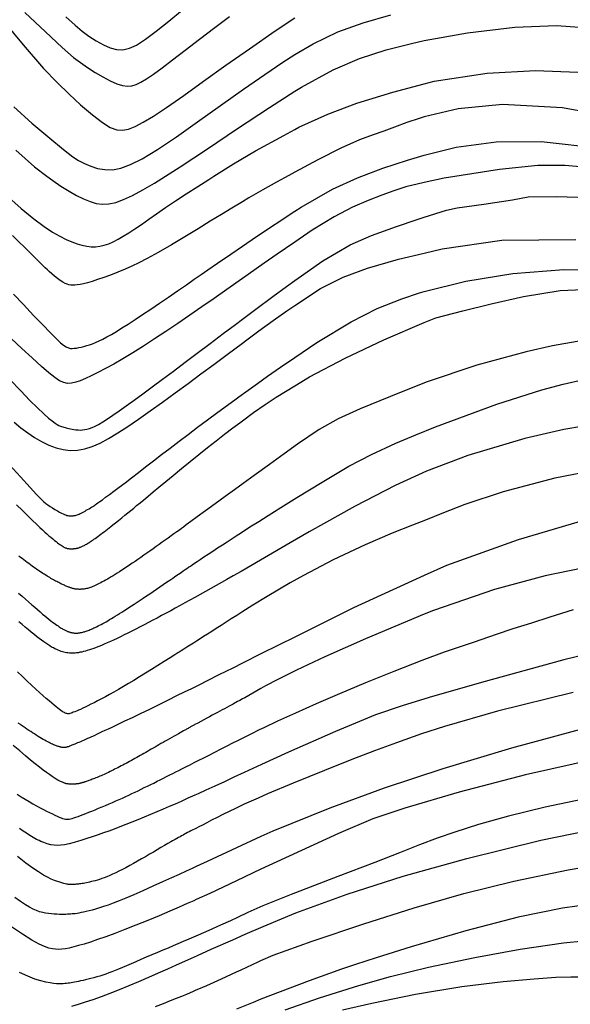
# Model space of a CAD drawing. Extents: x -22000 to -20000, y 93000 to 94500.
# Drawn here: x -20644 to -20603, y 93840 to 93914 of the extents above; entities that cross this region are included whole.
import ezdxf

# ---------------------------------------------------------------- set-up
doc = ezdxf.new("R2010")
doc.units = 0
doc.layers.add('7101000', color=4, linetype='Continuous')
doc.layers.add('7102000', color=2, linetype='Continuous')

msp = doc.modelspace()

# ---------------------------------------------------------------- linework, layer by layer
at = {"layer": '7101000', "flags": 128}
for points in [[(-20640.43, 93914.35), (-20639.74, 93913.7), (-20639.22, 93913.27), (-20638.7, 93912.88), (-20638.16, 93912.54), (-20637.62, 93912.24), (-20637.11, 93912.01), (-20636.62, 93911.88), (-20636.15, 93911.86), (-20635.66, 93911.97), (-20635.13, 93912.22), (-20634.46, 93912.66), (-20633.64, 93913.27), (-20632.7, 93914.02), (-20631.66, 93914.86)], [(-20613.49, 93909.31), (-20612.74, 93909.51), (-20608.77, 93910.11), (-20605.12, 93910.31), (-20601.95, 93910.18), (-20598.29, 93909.65), (-20593.69, 93908.72), (-20587.6, 93907.29), (-20581.57, 93906.05), (-20576.94, 93905.79), (-20570.61, 93907.57), (-20562.85, 93910.77), (-20557.6, 93912.29)], [(-20644.97, 93900.98), (-20643.8, 93899.93), (-20642.85, 93899.14), (-20642.07, 93898.56), (-20641.44, 93898.14), (-20640.9, 93897.83), (-20640.42, 93897.59), (-20639.99, 93897.41), (-20639.6, 93897.27), (-20639.23, 93897.16), (-20638.87, 93897.09), (-20638.54, 93897.05), (-20638.21, 93897.05), (-20637.88, 93897.09), (-20637.56, 93897.16), (-20637.22, 93897.27), (-20636.88, 93897.42), (-20636.51, 93897.61), (-20636.12, 93897.83), (-20635.71, 93898.09), (-20635.25, 93898.39), (-20634.76, 93898.73), (-20634.21, 93899.11), (-20633.62, 93899.53), (-20632.95, 93899.99), (-20632.2, 93900.49), (-20631.39, 93901.03), (-20630.52, 93901.59), (-20629.7, 93902.11), (-20629.31, 93902.36), (-20627.84, 93903.27), (-20626.17, 93904.25), (-20624.06, 93905.42), (-20623.23, 93905.86), (-20622.91, 93906.03), (-20620.74, 93907.01), (-20618.56, 93907.84), (-20615.86, 93908.67), (-20613.49, 93909.31)], [(-20631.25, 93886.77), (-20630.28, 93887.49), (-20629.31, 93888.2), (-20628.32, 93888.94), (-20627.16, 93889.8), (-20626.92, 93889.97), (-20625.92, 93890.71), (-20624.85, 93891.5), (-20623.82, 93892.23), (-20623.23, 93892.63), (-20621.3, 93893.91), (-20619.6, 93894.75), (-20617.75, 93895.44), (-20615.43, 93896.1), (-20613.49, 93896.57), (-20612.14, 93896.89), (-20607.67, 93897.55), (-20602.09, 93897.6)], [(-20644.33, 93883.85), (-20643.82, 93883.42), (-20643.31, 93883.05), (-20642.79, 93882.7), (-20642.26, 93882.39), (-20641.72, 93882.13), (-20641.18, 93881.92), (-20640.65, 93881.79), (-20640.11, 93881.73), (-20639.56, 93881.75), (-20639.02, 93881.84), (-20638.46, 93882.02), (-20637.87, 93882.28), (-20637.23, 93882.62), (-20636.54, 93883.04), (-20635.79, 93883.53), (-20634.97, 93884.08), (-20634.09, 93884.7), (-20633.17, 93885.36), (-20632.22, 93886.06), (-20631.25, 93886.77)], [(-20601.52, 93883.55), (-20603, 93883.29), (-20605.93, 93882.63), (-20610.21, 93881.34), (-20613.33, 93880.16), (-20615.68, 93879.09), (-20618.69, 93877.53), (-20622.14, 93875.6), (-20623.57, 93874.78), (-20625.51, 93873.65), (-20626.84, 93872.88), (-20627.26, 93872.63), (-20627.85, 93872.3), (-20628.34, 93872.02), (-20628.74, 93871.79), (-20629.14, 93871.56), (-20629.55, 93871.34), (-20629.95, 93871.11), (-20630.35, 93870.88), (-20630.74, 93870.67), (-20631.12, 93870.46), (-20631.49, 93870.25), (-20631.85, 93870.05), (-20632.21, 93869.86), (-20632.55, 93869.67), (-20632.9, 93869.48), (-20633.24, 93869.3), (-20633.57, 93869.12), (-20633.9, 93868.95), (-20634.23, 93868.78)], [(-20634.23, 93868.78), (-20634.55, 93868.61), (-20634.86, 93868.45), (-20635.17, 93868.29), (-20635.47, 93868.13), (-20635.77, 93867.99), (-20636.05, 93867.85), (-20636.33, 93867.71), (-20636.59, 93867.58), (-20636.85, 93867.46), (-20637.09, 93867.35), (-20637.33, 93867.25), (-20637.55, 93867.15), (-20637.76, 93867.06), (-20637.96, 93866.98), (-20638.16, 93866.9), (-20638.34, 93866.83), (-20638.51, 93866.77), (-20638.67, 93866.72), (-20638.83, 93866.67), (-20638.97, 93866.63), (-20639.11, 93866.59), (-20639.25, 93866.56), (-20639.38, 93866.54), (-20639.5, 93866.51), (-20639.58, 93866.5), (-20639.64, 93866.49), (-20639.73, 93866.48), (-20639.86, 93866.47), (-20640.02, 93866.47), (-20640.17, 93866.48), (-20640.3, 93866.49), (-20640.4, 93866.5), (-20640.48, 93866.52), (-20640.58, 93866.54), (-20640.68, 93866.57), (-20640.79, 93866.6), (-20640.9, 93866.64), (-20641.02, 93866.69), (-20641.13, 93866.74), (-20641.26, 93866.8), (-20641.38, 93866.87), (-20641.51, 93866.94), (-20641.64, 93867.02), (-20641.79, 93867.12), (-20641.94, 93867.22), (-20642.1, 93867.33), (-20642.27, 93867.46), (-20642.45, 93867.59), (-20642.64, 93867.74), (-20642.84, 93867.9), (-20643.05, 93868.06), (-20643.26, 93868.24), (-20643.49, 93868.43), (-20643.73, 93868.63), (-20643.97, 93868.84)], [(-20596.11, 93867.66), (-20602.99, 93865.97), (-20609.18, 93864.28), (-20613.12, 93863.14), (-20615.15, 93862.52), (-20617.17, 93861.83), (-20620.17, 93860.59), (-20623.71, 93859.02), (-20625.73, 93858.09), (-20627.03, 93857.49), (-20627.8, 93857.14), (-20628.51, 93856.81), (-20629.23, 93856.48), (-20629.92, 93856.16), (-20630.48, 93855.9), (-20630.73, 93855.79), (-20631.27, 93855.56), (-20631.76, 93855.33), (-20632.21, 93855.13), (-20632.66, 93854.94), (-20633.12, 93854.74), (-20633.6, 93854.53), (-20634.07, 93854.33), (-20634.55, 93854.14), (-20635.02, 93853.94), (-20635.48, 93853.76), (-20635.94, 93853.58), (-20636.38, 93853.41), (-20636.81, 93853.25), (-20637.22, 93853.1), (-20637.61, 93852.96), (-20638.02, 93852.81), (-20638.45, 93852.67), (-20638.86, 93852.54), (-20639.16, 93852.43), (-20639.32, 93852.38), (-20639.49, 93852.33), (-20639.82, 93852.23), (-20640.19, 93852.14), (-20640.53, 93852.07), (-20640.82, 93852.03), (-20641.09, 93852.01), (-20641.33, 93852.03), (-20641.58, 93852.07), (-20641.84, 93852.14), (-20642.1, 93852.23), (-20642.32, 93852.31), (-20642.45, 93852.38), (-20642.64, 93852.47), (-20642.9, 93852.62), (-20643.16, 93852.77), (-20643.41, 93852.93), (-20643.66, 93853.1), (-20643.93, 93853.29)], [(-20639.98, 93839.92), (-20639.48, 93840.07), (-20638.96, 93840.24), (-20638.39, 93840.43), (-20637.77, 93840.66), (-20637.11, 93840.91), (-20636.41, 93841.18), (-20635.69, 93841.48), (-20634.94, 93841.79), (-20634.2, 93842.1), (-20633.47, 93842.42), (-20632.77, 93842.73), (-20632.11, 93843.03), (-20631.49, 93843.3), (-20630.98, 93843.53), (-20630.53, 93843.74), (-20629.51, 93844.2), (-20627.88, 93844.92), (-20626.96, 93845.33), (-20625.61, 93845.92), (-20623.14, 93846.95), (-20619.3, 93848.35), (-20615.08, 93849.71), (-20610.3, 93851.04), (-20604.73, 93852.4), (-20598.96, 93853.59)]]:
    msp.add_lwpolyline(points, dxfattribs=at)
at = {"layer": '7102000', "flags": 128}
for points in [[(-20646.45, 93915.62), (-20643.65, 93912.23), (-20642.12, 93910.46), (-20641.1, 93909.39), (-20640.2, 93908.51), (-20639.33, 93907.72), (-20638.44, 93906.96), (-20637.69, 93906.38), (-20637.1, 93906.01), (-20636.61, 93905.84), (-20636.18, 93905.81), (-20635.74, 93905.89), (-20635.23, 93906.09), (-20634.62, 93906.41), (-20633.86, 93906.87), (-20632.87, 93907.53), (-20631.58, 93908.43), (-20630.08, 93909.5), (-20628.4, 93910.7), (-20626.64, 93911.94), (-20624.7, 93913.28), (-20623.23, 93914.27)], [(-20643.53, 93914.67), (-20641.96, 93913.2), (-20640.71, 93912.04), (-20639.86, 93911.29)], [(-20618.08, 93913.9), (-20616.01, 93914.48)], [(-20644.36, 93907.56), (-20642.99, 93906.35), (-20641.65, 93905.21), (-20640.62, 93904.36), (-20639.91, 93903.82), (-20639.48, 93903.54), (-20639.04, 93903.31), (-20638.56, 93903.11), (-20638.05, 93902.94), (-20637.51, 93902.85), (-20636.94, 93902.84), (-20636.31, 93902.96), (-20635.57, 93903.22), (-20634.7, 93903.66), (-20633.55, 93904.36), (-20632.13, 93905.32), (-20630.53, 93906.44), (-20628.81, 93907.66), (-20627.09, 93908.89), (-20625.48, 93910.01), (-20624.12, 93910.93), (-20623.23, 93911.5), (-20621.84, 93912.32), (-20619.99, 93913.2), (-20618.08, 93913.9)], [(-20644.2, 93904.31), (-20642.79, 93903.06), (-20641.88, 93902.36), (-20641.42, 93902.03), (-20640.81, 93901.61), (-20640.2, 93901.23), (-20639.64, 93900.91), (-20639.11, 93900.65), (-20638.62, 93900.45), (-20638.15, 93900.31), (-20637.68, 93900.25), (-20637.21, 93900.27), (-20636.69, 93900.38), (-20636.11, 93900.59), (-20635.43, 93900.9), (-20634.65, 93901.33), (-20633.78, 93901.84), (-20632.94, 93902.36), (-20631.84, 93903.06), (-20629.8, 93904.42), (-20627.61, 93905.89), (-20625.12, 93907.53), (-20623.23, 93908.74), (-20622.71, 93909.06), (-20620.35, 93910.36), (-20618.37, 93911.2), (-20616.36, 93911.85), (-20614.46, 93912.33), (-20613.49, 93912.56), (-20610.23, 93913.14), (-20606.67, 93913.56), (-20603.54, 93913.69), (-20600.1, 93913.44)], [(-20639.86, 93911.29), (-20639.34, 93910.9), (-20638.81, 93910.53), (-20638.23, 93910.16), (-20637.65, 93909.82), (-20637.1, 93909.53), (-20636.61, 93909.31), (-20636.18, 93909.17), (-20635.81, 93909.12), (-20635.48, 93909.14), (-20635.15, 93909.24), (-20634.79, 93909.42), (-20634.37, 93909.68), (-20633.85, 93910.03), (-20633.21, 93910.51), (-20632.42, 93911.11), (-20631.47, 93911.83), (-20630.39, 93912.66), (-20629.25, 93913.53), (-20628.14, 93914.37)], [(-20595.57, 93906.11), (-20603.09, 93907.5), (-20607.6, 93907.74), (-20610.93, 93907.41), (-20613.49, 93906.81), (-20613.88, 93906.69), (-20614.8, 93906.38), (-20615.72, 93906.05), (-20616.52, 93905.75)], [(-20616.52, 93905.75), (-20617.34, 93905.47), (-20618.36, 93905.08), (-20619.76, 93904.45), (-20621.49, 93903.58), (-20623.23, 93902.66), (-20623.68, 93902.41), (-20624.6, 93901.91), (-20625.62, 93901.33), (-20626.67, 93900.72), (-20627.16, 93900.43), (-20627.95, 93899.96), (-20628.73, 93899.48), (-20629.58, 93898.96), (-20630.5, 93898.4), (-20631.49, 93897.8), (-20632.5, 93897.2), (-20633.5, 93896.62), (-20634.32, 93896.16), (-20634.95, 93895.84), (-20635.49, 93895.59), (-20635.99, 93895.37), (-20636.54, 93895.14), (-20637.08, 93894.92), (-20637.59, 93894.73), (-20638.05, 93894.57), (-20638.45, 93894.44), (-20638.81, 93894.34), (-20639.11, 93894.26), (-20639.37, 93894.21), (-20639.59, 93894.17), (-20639.77, 93894.16), (-20639.93, 93894.15), (-20640.07, 93894.16), (-20640.21, 93894.18), (-20640.35, 93894.22), (-20640.5, 93894.28), (-20640.67, 93894.38), (-20640.86, 93894.51), (-20641.08, 93894.67), (-20641.29, 93894.84), (-20641.5, 93895.01), (-20641.69, 93895.18), (-20641.83, 93895.3), (-20641.99, 93895.45), (-20642.35, 93895.8), (-20643.08, 93896.54), (-20644.44, 93897.89)], [(-20644.38, 93893.48), (-20643.62, 93892.69), (-20642.86, 93891.88), (-20642.18, 93891.17), (-20641.61, 93890.59), (-20641.16, 93890.14), (-20640.84, 93889.83), (-20640.61, 93889.64), (-20640.42, 93889.52), (-20640.25, 93889.44), (-20640.1, 93889.4), (-20639.96, 93889.39), (-20639.81, 93889.41), (-20639.65, 93889.43), (-20639.47, 93889.46), (-20639.28, 93889.5), (-20639.08, 93889.55), (-20638.87, 93889.61), (-20638.66, 93889.67), (-20638.43, 93889.75), (-20638.2, 93889.84), (-20637.94, 93889.96), (-20637.66, 93890.09), (-20637.36, 93890.26), (-20637.02, 93890.45), (-20636.64, 93890.67), (-20636.22, 93890.94), (-20635.75, 93891.23), (-20635.23, 93891.57), (-20634.67, 93891.95), (-20634.06, 93892.36), (-20633.41, 93892.8), (-20632.73, 93893.26), (-20632.04, 93893.74), (-20631.38, 93894.19), (-20630.78, 93894.61), (-20630.26, 93894.96), (-20629.77, 93895.31), (-20629.05, 93895.8), (-20628.04, 93896.5), (-20627.16, 93897.1), (-20626.1, 93897.82), (-20623.23, 93899.71), (-20622.75, 93900.03), (-20620.39, 93901.37), (-20618.5, 93902.23), (-20616.61, 93902.95), (-20614.75, 93903.57), (-20613.49, 93903.94), (-20611.09, 93904.54), (-20608.08, 93904.94), (-20604.71, 93904.95), (-20600.22, 93904.45)], [(-20601.18, 93903.01), (-20602.93, 93903.16), (-20604.95, 93903.15), (-20607.83, 93902.86), (-20611.99, 93902.21), (-20613.49, 93901.89), (-20614.87, 93901.56), (-20615.79, 93901.25), (-20616.69, 93900.92), (-20617.71, 93900.53), (-20618.89, 93900.02), (-20620.26, 93899.3), (-20621.91, 93898.29), (-20623.23, 93897.39), (-20624.54, 93896.5), (-20625.54, 93895.8), (-20626.74, 93894.95), (-20627.16, 93894.65), (-20628.33, 93893.83), (-20629.29, 93893.16), (-20630.21, 93892.52), (-20631.12, 93891.89), (-20632.02, 93891.28), (-20632.91, 93890.68), (-20633.78, 93890.11), (-20634.61, 93889.56), (-20635.41, 93889.06), (-20636.15, 93888.61), (-20636.84, 93888.22), (-20637.46, 93887.88), (-20638.03, 93887.58), (-20638.53, 93887.34), (-20638.97, 93887.13), (-20639.36, 93886.97), (-20639.7, 93886.85), (-20640.01, 93886.78), (-20640.31, 93886.77), (-20640.6, 93886.83), (-20640.91, 93886.97), (-20641.26, 93887.2), (-20641.71, 93887.56), (-20642.28, 93888.05), (-20642.98, 93888.68), (-20643.75, 93889.39), (-20644.56, 93890.15)], [(-20644.65, 93887.05), (-20643.83, 93886.2), (-20643.14, 93885.49), (-20642.56, 93884.92), (-20642.1, 93884.49), (-20641.74, 93884.16), (-20641.47, 93883.94), (-20641.25, 93883.78), (-20641.09, 93883.67), (-20640.96, 93883.6), (-20640.85, 93883.56), (-20640.76, 93883.52), (-20640.67, 93883.49), (-20640.59, 93883.47), (-20640.5, 93883.44), (-20640.42, 93883.42), (-20640.32, 93883.39), (-20640.21, 93883.37), (-20640.09, 93883.34), (-20639.97, 93883.32), (-20639.83, 93883.3), (-20639.68, 93883.28), (-20639.52, 93883.27), (-20639.36, 93883.26), (-20639.2, 93883.27), (-20639.02, 93883.29), (-20638.85, 93883.32), (-20638.66, 93883.37), (-20638.46, 93883.45), (-20638.23, 93883.55), (-20637.98, 93883.68), (-20637.67, 93883.87), (-20637.31, 93884.09), (-20636.9, 93884.37), (-20636.43, 93884.7), (-20635.9, 93885.07), (-20635.3, 93885.5), (-20634.65, 93885.98), (-20633.94, 93886.51), (-20633.17, 93887.09), (-20632.34, 93887.7), (-20631.47, 93888.36), (-20630.56, 93889.05), (-20629.6, 93889.77), (-20628.61, 93890.51), (-20627.69, 93891.2), (-20627.16, 93891.59), (-20626.15, 93892.36), (-20624.87, 93893.31), (-20623.84, 93894.06), (-20623.23, 93894.5), (-20621.11, 93895.98), (-20619.07, 93897.19), (-20617.47, 93897.89), (-20615.59, 93898.57), (-20614.02, 93899.1), (-20613.49, 93899.27), (-20611.82, 93899.8), (-20611.02, 93899.97), (-20609.01, 93900.26), (-20606.85, 93900.58), (-20605.67, 93900.79), (-20603.52, 93900.83), (-20600.38, 93900.72)], [(-20639.1, 93877.11), (-20639, 93877.16), (-20638.9, 93877.22), (-20638.8, 93877.28), (-20638.69, 93877.34), (-20638.59, 93877.41), (-20638.5, 93877.47), (-20638.41, 93877.52), (-20638.34, 93877.57), (-20638.27, 93877.61), (-20638.21, 93877.66), (-20638.13, 93877.71), (-20638.03, 93877.78), (-20637.89, 93877.89), (-20637.69, 93878.02), (-20637.45, 93878.2), (-20637.16, 93878.42), (-20636.82, 93878.67), (-20636.43, 93878.96), (-20635.99, 93879.3), (-20635.51, 93879.66), (-20634.99, 93880.06), (-20634.44, 93880.49), (-20633.85, 93880.94), (-20633.24, 93881.41), (-20632.6, 93881.9), (-20631.93, 93882.41), (-20631.25, 93882.93), (-20630.54, 93883.47), (-20629.79, 93884.03), (-20629, 93884.61), (-20628.01, 93885.33), (-20627.16, 93885.95), (-20627.08, 93886.01), (-20626.03, 93886.77), (-20625.27, 93887.31), (-20624.3, 93887.99), (-20623.23, 93888.71), (-20621.56, 93889.84), (-20618.99, 93891.41), (-20617.02, 93892.4), (-20615.18, 93893.13), (-20613.85, 93893.58), (-20613.49, 93893.69), (-20610.37, 93894.45), (-20606.82, 93895.03), (-20603, 93895.33), (-20598.75, 93895.27)], [(-20638.74, 93874.77), (-20638.67, 93874.81), (-20638.59, 93874.87), (-20638.5, 93874.92), (-20638.42, 93874.98), (-20638.33, 93875.04), (-20638.23, 93875.11), (-20638.13, 93875.18), (-20638.03, 93875.26), (-20637.92, 93875.34), (-20637.8, 93875.43), (-20637.68, 93875.52), (-20637.56, 93875.61), (-20637.44, 93875.71), (-20637.31, 93875.81), (-20637.19, 93875.9), (-20637.06, 93876), (-20636.9, 93876.13), (-20636.71, 93876.28), (-20636.48, 93876.46), (-20636.24, 93876.66), (-20636.01, 93876.85), (-20635.78, 93877.03), (-20635.56, 93877.21), (-20635.34, 93877.39), (-20635.12, 93877.58), (-20634.86, 93877.79), (-20634.58, 93878.02), (-20634.25, 93878.29), (-20633.87, 93878.61), (-20633.44, 93878.97), (-20632.93, 93879.39), (-20632.37, 93879.85), (-20631.75, 93880.37), (-20631.1, 93880.9), (-20630.45, 93881.42), (-20629.79, 93881.95), (-20629.15, 93882.46), (-20628.51, 93882.95), (-20627.88, 93883.43), (-20627.37, 93883.81), (-20627.16, 93883.96), (-20626.32, 93884.57), (-20625.45, 93885.19), (-20624.62, 93885.74), (-20623.23, 93886.59), (-20622.11, 93887.26), (-20619.43, 93888.67), (-20616.54, 93890.04), (-20613.49, 93891.34), (-20612.63, 93891.69), (-20610.6, 93892.23), (-20608.46, 93892.76), (-20606.04, 93893.3), (-20603.27, 93893.76), (-20599.84, 93893.9)], [(-20557.63, 93890.71), (-20564.91, 93889.29), (-20569.42, 93888.58), (-20571.38, 93888.39), (-20573.18, 93888.32), (-20577, 93888.54), (-20584.74, 93889.46), (-20592.64, 93890.34), (-20596.6, 93890.5), (-20598.36, 93890.42), (-20600.13, 93890.24), (-20603.85, 93889.6)], [(-20603.85, 93889.6), (-20605.83, 93889.15), (-20609.54, 93888.15), (-20613.34, 93886.85), (-20616.03, 93885.79), (-20618.3, 93884.85), (-20619.97, 93884.09), (-20621.39, 93883.3), (-20623.02, 93882.19), (-20624.03, 93881.48), (-20625.14, 93880.67), (-20626.28, 93879.84), (-20627.12, 93879.23), (-20627.75, 93878.77), (-20628.47, 93878.25), (-20629.22, 93877.7), (-20629.93, 93877.17), (-20630.56, 93876.73), (-20631.04, 93876.37), (-20631.39, 93876.12), (-20631.6, 93875.96), (-20631.75, 93875.86), (-20631.9, 93875.74), (-20632.09, 93875.6), (-20632.31, 93875.45), (-20632.53, 93875.29), (-20632.75, 93875.13), (-20632.97, 93874.98), (-20633.19, 93874.82), (-20633.42, 93874.66), (-20633.65, 93874.49), (-20633.88, 93874.33), (-20634.12, 93874.16), (-20634.35, 93874), (-20634.58, 93873.84), (-20634.81, 93873.68), (-20635.03, 93873.53), (-20635.24, 93873.38), (-20635.45, 93873.24), (-20635.66, 93873.1), (-20635.86, 93872.97), (-20636.04, 93872.84), (-20636.23, 93872.72), (-20636.4, 93872.6), (-20636.57, 93872.5), (-20636.73, 93872.39), (-20636.89, 93872.3), (-20637.04, 93872.21), (-20637.18, 93872.12), (-20637.32, 93872.04), (-20637.45, 93871.96), (-20637.58, 93871.89), (-20637.7, 93871.83), (-20637.81, 93871.77), (-20637.93, 93871.71), (-20638.03, 93871.66), (-20638.14, 93871.61), (-20638.23, 93871.56), (-20638.33, 93871.52), (-20638.42, 93871.49), (-20638.5, 93871.45), (-20638.59, 93871.42), (-20638.67, 93871.4), (-20638.74, 93871.37), (-20638.82, 93871.35), (-20638.89, 93871.33), (-20638.95, 93871.32), (-20639.02, 93871.31), (-20639.08, 93871.3), (-20639.14, 93871.29), (-20639.2, 93871.28), (-20639.26, 93871.28), (-20639.32, 93871.28), (-20639.37, 93871.27), (-20639.42, 93871.27), (-20639.48, 93871.28), (-20639.53, 93871.28), (-20639.58, 93871.28), (-20639.63, 93871.29), (-20639.68, 93871.29), (-20639.73, 93871.3), (-20639.78, 93871.31), (-20639.83, 93871.32), (-20639.88, 93871.33), (-20639.93, 93871.35), (-20639.98, 93871.36), (-20640.03, 93871.38), (-20640.08, 93871.39), (-20640.13, 93871.41), (-20640.19, 93871.43), (-20640.24, 93871.45), (-20640.3, 93871.47), (-20640.36, 93871.5), (-20640.42, 93871.52), (-20640.48, 93871.55), (-20640.55, 93871.58), (-20640.61, 93871.61), (-20640.68, 93871.64), (-20640.75, 93871.67), (-20640.82, 93871.7), (-20640.89, 93871.74)], [(-20639.98, 93868.02), (-20639.94, 93868.01), (-20639.91, 93868.01), (-20639.87, 93868), (-20639.84, 93868), (-20639.8, 93867.99), (-20639.77, 93867.99), (-20639.73, 93867.99), (-20639.69, 93867.99), (-20639.65, 93867.99), (-20639.61, 93867.99), (-20639.57, 93867.99), (-20639.53, 93867.99), (-20639.48, 93868), (-20639.43, 93868), (-20639.39, 93868.01), (-20639.33, 93868.02), (-20639.28, 93868.03), (-20639.23, 93868.04), (-20639.17, 93868.05), (-20639.11, 93868.07), (-20639.04, 93868.09), (-20638.98, 93868.11), (-20638.91, 93868.13), (-20638.83, 93868.16), (-20638.76, 93868.18), (-20638.68, 93868.21), (-20638.6, 93868.25), (-20638.51, 93868.28), (-20638.42, 93868.32), (-20638.33, 93868.37), (-20638.23, 93868.41), (-20638.13, 93868.46), (-20638.02, 93868.52), (-20637.91, 93868.58), (-20637.79, 93868.64), (-20637.67, 93868.7), (-20637.55, 93868.77), (-20637.42, 93868.84), (-20637.29, 93868.92), (-20637.15, 93869), (-20637.01, 93869.08), (-20636.87, 93869.17), (-20636.72, 93869.26), (-20636.56, 93869.36), (-20636.41, 93869.46), (-20636.24, 93869.56), (-20636.07, 93869.67), (-20635.89, 93869.79), (-20635.7, 93869.91), (-20635.51, 93870.04), (-20635.3, 93870.17), (-20635.08, 93870.31), (-20634.86, 93870.46), (-20634.62, 93870.62), (-20634.38, 93870.78), (-20634.13, 93870.95), (-20633.88, 93871.12), (-20633.63, 93871.29), (-20633.37, 93871.47), (-20633.12, 93871.64), (-20632.87, 93871.81), (-20632.63, 93871.97), (-20632.4, 93872.13), (-20632.17, 93872.29), (-20631.97, 93872.43), (-20631.78, 93872.55), (-20631.62, 93872.66), (-20631.48, 93872.76), (-20631.35, 93872.85), (-20631.22, 93872.94), (-20631.08, 93873.03), (-20630.93, 93873.13), (-20630.76, 93873.24), (-20630.56, 93873.37), (-20630.33, 93873.53), (-20630.06, 93873.71), (-20629.74, 93873.92), (-20629.4, 93874.14), (-20629.03, 93874.39), (-20628.66, 93874.63), (-20628.32, 93874.85), (-20628, 93875.06), (-20627.64, 93875.29), (-20627.23, 93875.56), (-20626.97, 93875.73), (-20626.47, 93876.06), (-20625.93, 93876.39), (-20625.22, 93876.84), (-20624.28, 93877.44), (-20623.07, 93878.19), (-20621.17, 93879.35), (-20619.16, 93880.53), (-20617.47, 93881.43), (-20615.62, 93882.27), (-20614.12, 93882.91), (-20612.64, 93883.51), (-20608.04, 93885.21), (-20604.64, 93886.29), (-20603.04, 93886.71), (-20601.52, 93887.06)], [(-20644.95, 93880.95), (-20643.86, 93879.73), (-20643.13, 93878.93), (-20642.65, 93878.41), (-20642.32, 93878.08), (-20642.11, 93877.88), (-20641.94, 93877.74), (-20641.79, 93877.64), (-20641.62, 93877.52), (-20641.44, 93877.41), (-20641.26, 93877.29), (-20641.08, 93877.18), (-20640.92, 93877.09), (-20640.77, 93877.01), (-20640.65, 93876.95), (-20640.54, 93876.9), (-20640.44, 93876.87), (-20640.36, 93876.84), (-20640.28, 93876.82), (-20640.21, 93876.81), (-20640.15, 93876.8), (-20640.09, 93876.8), (-20640.04, 93876.8), (-20639.99, 93876.8), (-20639.93, 93876.8), (-20639.88, 93876.81), (-20639.83, 93876.82), (-20639.77, 93876.83), (-20639.72, 93876.84), (-20639.66, 93876.86), (-20639.59, 93876.88), (-20639.52, 93876.91), (-20639.45, 93876.94), (-20639.37, 93876.97), (-20639.29, 93877.01), (-20639.2, 93877.06), (-20639.1, 93877.11)], [(-20599.14, 93880.52), (-20603.67, 93879.65), (-20607.56, 93878.61), (-20610.45, 93877.65), (-20612.17, 93876.99), (-20613.4, 93876.49), (-20614.37, 93876.11), (-20615.9, 93875.5), (-20617.94, 93874.62), (-20620.33, 93873.49), (-20622.58, 93872.33), (-20623.57, 93871.77), (-20625.31, 93870.74), (-20626.39, 93870.08), (-20626.93, 93869.74), (-20627.21, 93869.56), (-20627.59, 93869.32), (-20628, 93869.06), (-20628.38, 93868.81), (-20628.76, 93868.56), (-20629.13, 93868.33), (-20629.47, 93868.11), (-20629.78, 93867.91), (-20630.08, 93867.72), (-20630.35, 93867.55), (-20630.61, 93867.38), (-20630.85, 93867.23), (-20631.09, 93867.07), (-20631.34, 93866.92), (-20631.57, 93866.77), (-20631.77, 93866.64), (-20631.91, 93866.55), (-20632.02, 93866.49), (-20632.24, 93866.35), (-20632.6, 93866.12), (-20633.05, 93865.84), (-20633.53, 93865.54), (-20634, 93865.24), (-20634.46, 93864.96), (-20634.9, 93864.69), (-20635.32, 93864.43), (-20635.72, 93864.19)], [(-20644.16, 93877.64), (-20643.71, 93877.2), (-20643.3, 93876.8), (-20642.94, 93876.46), (-20642.64, 93876.17), (-20642.4, 93875.94), (-20642.19, 93875.75), (-20642.02, 93875.59), (-20641.86, 93875.45), (-20641.71, 93875.31), (-20641.56, 93875.19), (-20641.43, 93875.07), (-20641.3, 93874.96), (-20641.18, 93874.87), (-20641.07, 93874.78), (-20640.97, 93874.71), (-20640.88, 93874.64), (-20640.8, 93874.59), (-20640.72, 93874.54), (-20640.65, 93874.5), (-20640.59, 93874.46), (-20640.53, 93874.43), (-20640.48, 93874.41), (-20640.42, 93874.39), (-20640.38, 93874.37), (-20640.33, 93874.36), (-20640.29, 93874.35), (-20640.25, 93874.34), (-20640.21, 93874.34), (-20640.17, 93874.33), (-20640.13, 93874.33), (-20640.09, 93874.33), (-20640.05, 93874.33), (-20640.02, 93874.33), (-20639.98, 93874.33), (-20639.94, 93874.33), (-20639.9, 93874.33), (-20639.87, 93874.33), (-20639.83, 93874.34), (-20639.79, 93874.34), (-20639.75, 93874.34), (-20639.71, 93874.35), (-20639.67, 93874.36), (-20639.63, 93874.37), (-20639.59, 93874.37), (-20639.55, 93874.38), (-20639.51, 93874.4), (-20639.47, 93874.41), (-20639.42, 93874.42), (-20639.38, 93874.44), (-20639.33, 93874.45), (-20639.28, 93874.47), (-20639.23, 93874.5), (-20639.18, 93874.52), (-20639.13, 93874.55), (-20639.07, 93874.58), (-20639.01, 93874.61), (-20638.95, 93874.64), (-20638.88, 93874.68), (-20638.81, 93874.72), (-20638.74, 93874.77)], [(-20601.34, 93876.51), (-20606.42, 93875), (-20611.81, 93873.08), (-20613.49, 93872.33), (-20618.82, 93869.88), (-20623.23, 93867.69), (-20624.44, 93867.09), (-20625.78, 93866.42), (-20627.16, 93865.73), (-20627.89, 93865.36), (-20628.94, 93864.84), (-20629.82, 93864.39), (-20630.45, 93864.08), (-20631, 93863.8), (-20631.54, 93863.54), (-20632.11, 93863.26), (-20632.75, 93862.94), (-20633.45, 93862.6), (-20634.15, 93862.25), (-20634.84, 93861.92), (-20635.46, 93861.62), (-20636.02, 93861.35), (-20636.53, 93861.11), (-20636.99, 93860.89), (-20637.27, 93860.76), (-20637.51, 93860.65), (-20637.73, 93860.55), (-20637.94, 93860.45), (-20638.14, 93860.36), (-20638.32, 93860.27)], [(-20640.89, 93871.74), (-20640.97, 93871.78), (-20641.05, 93871.82), (-20641.13, 93871.86), (-20641.21, 93871.9), (-20641.29, 93871.95), (-20641.38, 93872), (-20641.47, 93872.05), (-20641.56, 93872.1), (-20641.65, 93872.16), (-20641.75, 93872.21), (-20641.85, 93872.28), (-20641.95, 93872.34), (-20642.06, 93872.41), (-20642.16, 93872.48), (-20642.27, 93872.55), (-20642.39, 93872.62), (-20642.5, 93872.7), (-20642.62, 93872.78), (-20642.74, 93872.86), (-20642.86, 93872.95), (-20642.98, 93873.03), (-20643.1, 93873.12), (-20643.23, 93873.21), (-20643.35, 93873.3), (-20643.48, 93873.4), (-20643.6, 93873.49), (-20643.73, 93873.59), (-20643.85, 93873.68), (-20643.97, 93873.78)], [(-20601.59, 93872.88), (-20604.4, 93872.3), (-20608.2, 93871.26), (-20612.8, 93869.68), (-20613.49, 93869.4), (-20617.92, 93867.56), (-20620.97, 93866.21), (-20623.1, 93865.2), (-20624.51, 93864.5), (-20625.43, 93864.01), (-20625.78, 93863.81), (-20626.08, 93863.64), (-20626.37, 93863.47), (-20626.67, 93863.3), (-20626.99, 93863.12), (-20627.16, 93863.03), (-20627.35, 93862.92), (-20627.53, 93862.83), (-20627.66, 93862.76), (-20627.75, 93862.71), (-20627.87, 93862.64), (-20628.02, 93862.56), (-20628.17, 93862.48), (-20628.33, 93862.39), (-20628.5, 93862.3), (-20628.68, 93862.21), (-20628.86, 93862.11), (-20629.04, 93862.01), (-20629.23, 93861.91)], [(-20643.99, 93870.99), (-20643.73, 93870.76), (-20643.48, 93870.54), (-20643.24, 93870.33), (-20643, 93870.12), (-20642.78, 93869.93), (-20642.57, 93869.75), (-20642.37, 93869.58), (-20642.19, 93869.42), (-20642.02, 93869.28), (-20641.86, 93869.15), (-20641.71, 93869.03), (-20641.57, 93868.92), (-20641.44, 93868.82), (-20641.33, 93868.73), (-20641.22, 93868.65), (-20641.12, 93868.58), (-20641.03, 93868.52), (-20640.94, 93868.46), (-20640.86, 93868.41), (-20640.79, 93868.36), (-20640.72, 93868.32), (-20640.66, 93868.28), (-20640.6, 93868.25), (-20640.54, 93868.22), (-20640.49, 93868.2), (-20640.44, 93868.17), (-20640.39, 93868.15), (-20640.35, 93868.13), (-20640.31, 93868.11), (-20640.26, 93868.1), (-20640.22, 93868.08), (-20640.19, 93868.07), (-20640.15, 93868.06), (-20640.11, 93868.05), (-20640.08, 93868.04), (-20640.04, 93868.03), (-20640.01, 93868.02), (-20639.98, 93868.02)], [(-20642.38, 93854.85), (-20642.12, 93854.72), (-20641.89, 93854.6), (-20641.66, 93854.49), (-20641.45, 93854.39), (-20641.26, 93854.3), (-20641.09, 93854.22), (-20640.94, 93854.15), (-20640.8, 93854.1), (-20640.68, 93854.05), (-20640.57, 93854.02), (-20640.47, 93854), (-20640.38, 93853.99), (-20640.28, 93853.98), (-20640.18, 93853.99), (-20640.08, 93854.01), (-20639.96, 93854.04), (-20639.83, 93854.08), (-20639.68, 93854.13), (-20639.52, 93854.19), (-20639.34, 93854.26), (-20639.15, 93854.34), (-20638.94, 93854.42), (-20638.72, 93854.51), (-20638.49, 93854.6), (-20638.24, 93854.7), (-20637.98, 93854.81), (-20637.72, 93854.92), (-20637.45, 93855.03), (-20637.19, 93855.14), (-20636.93, 93855.25), (-20636.67, 93855.36), (-20636.42, 93855.47), (-20636.18, 93855.58), (-20635.94, 93855.69), (-20635.71, 93855.8), (-20635.47, 93855.91), (-20635.24, 93856.02), (-20635.01, 93856.13), (-20634.77, 93856.24), (-20634.54, 93856.36), (-20634.3, 93856.47), (-20634.06, 93856.59), (-20633.82, 93856.71), (-20633.58, 93856.84), (-20633.34, 93856.96), (-20633.1, 93857.08), (-20632.86, 93857.2), (-20632.62, 93857.32), (-20632.39, 93857.43), (-20632.17, 93857.55), (-20631.95, 93857.66), (-20631.73, 93857.77), (-20631.53, 93857.87), (-20631.33, 93857.97), (-20631.15, 93858.06), (-20630.96, 93858.16), (-20630.78, 93858.25), (-20630.63, 93858.32), (-20630.44, 93858.42), (-20630.11, 93858.59), (-20629.71, 93858.79), (-20629.25, 93859.02), (-20628.77, 93859.27), (-20628.3, 93859.51), (-20627.89, 93859.72), (-20627.51, 93859.91), (-20627.1, 93860.11), (-20626.46, 93860.44), (-20625.88, 93860.73), (-20625.54, 93860.89), (-20624.49, 93861.39), (-20623.14, 93862), (-20621.59, 93862.69), (-20619.84, 93863.45), (-20617.89, 93864.28), (-20615.76, 93865.13), (-20613.66, 93865.95), (-20611.96, 93866.57), (-20609.71, 93867.32), (-20608.06, 93867.9), (-20606.8, 93868.33), (-20605.4, 93868.77), (-20604.03, 93869.21), (-20602.26, 93869.75)], [(-20635.72, 93864.19), (-20636.11, 93863.96), (-20636.48, 93863.75), (-20636.83, 93863.55), (-20637.16, 93863.36), (-20637.47, 93863.19), (-20637.77, 93863.03), (-20638.05, 93862.88), (-20638.31, 93862.75), (-20638.55, 93862.63), (-20638.78, 93862.52), (-20638.98, 93862.42), (-20639.17, 93862.33), (-20639.34, 93862.25), (-20639.5, 93862.18), (-20639.64, 93862.12), (-20639.77, 93862.07), (-20639.88, 93862.03), (-20639.97, 93861.99), (-20640.05, 93861.96), (-20640.13, 93861.94), (-20640.19, 93861.92), (-20640.25, 93861.92), (-20640.3, 93861.92), (-20640.36, 93861.93), (-20640.42, 93861.94), (-20640.48, 93861.97), (-20640.55, 93862.01), (-20640.63, 93862.05), (-20640.71, 93862.1), (-20640.81, 93862.17), (-20640.91, 93862.25), (-20641.04, 93862.34), (-20641.17, 93862.45), (-20641.33, 93862.57), (-20641.5, 93862.71), (-20641.69, 93862.88), (-20641.91, 93863.06), (-20642.15, 93863.27), (-20642.41, 93863.51), (-20642.7, 93863.77), (-20643.02, 93864.07), (-20643.35, 93864.38), (-20643.71, 93864.72), (-20644.08, 93865.08)], [(-20602.3, 93863.51), (-20607.99, 93862.11), (-20611.97, 93860.96), (-20613.7, 93860.4), (-20615.58, 93859.74), (-20617.23, 93859.13), (-20618.94, 93858.47), (-20621, 93857.64), (-20623.34, 93856.69), (-20625.29, 93855.89), (-20625.99, 93855.58), (-20627.02, 93855.11), (-20627.68, 93854.79), (-20628.16, 93854.56), (-20628.63, 93854.34), (-20629.07, 93854.11), (-20629.48, 93853.91), (-20629.85, 93853.72), (-20630.17, 93853.55), (-20630.45, 93853.41), (-20630.62, 93853.32), (-20630.76, 93853.25), (-20630.9, 93853.18), (-20631.04, 93853.11), (-20631.17, 93853.04), (-20631.29, 93852.98), (-20631.41, 93852.91), (-20631.52, 93852.85), (-20631.63, 93852.79), (-20631.74, 93852.73), (-20631.85, 93852.67), (-20631.97, 93852.61), (-20632.1, 93852.53), (-20632.23, 93852.46), (-20632.33, 93852.4), (-20632.42, 93852.35), (-20632.55, 93852.28), (-20632.76, 93852.16), (-20633.02, 93852.01), (-20633.29, 93851.85), (-20633.57, 93851.69), (-20633.86, 93851.52), (-20634.16, 93851.35), (-20634.45, 93851.17), (-20634.75, 93851), (-20635.05, 93850.83), (-20635.35, 93850.66), (-20635.64, 93850.5), (-20635.92, 93850.34), (-20636.19, 93850.2), (-20636.45, 93850.07), (-20636.69, 93849.96), (-20636.92, 93849.85), (-20637.14, 93849.75), (-20637.35, 93849.66), (-20637.55, 93849.59), (-20637.73, 93849.52), (-20637.91, 93849.46), (-20638.07, 93849.41), (-20638.23, 93849.36), (-20638.38, 93849.32), (-20638.52, 93849.29)], [(-20629.23, 93861.91), (-20629.43, 93861.81), (-20629.63, 93861.7), (-20629.85, 93861.58), (-20630.07, 93861.46), (-20630.3, 93861.34), (-20630.52, 93861.22), (-20630.73, 93861.11), (-20630.77, 93861.08), (-20630.87, 93861.03), (-20630.97, 93860.98), (-20631.06, 93860.93), (-20631.13, 93860.89), (-20631.2, 93860.85), (-20631.25, 93860.82), (-20631.31, 93860.79), (-20631.36, 93860.76), (-20631.42, 93860.72), (-20631.5, 93860.68), (-20631.6, 93860.63), (-20631.71, 93860.56), (-20631.84, 93860.49), (-20631.98, 93860.41), (-20632.14, 93860.32), (-20632.3, 93860.23), (-20632.47, 93860.13), (-20632.64, 93860.04), (-20632.81, 93859.94), (-20632.97, 93859.85), (-20633.13, 93859.76), (-20633.29, 93859.67), (-20633.44, 93859.58), (-20633.58, 93859.5), (-20633.73, 93859.41), (-20633.87, 93859.33), (-20634.02, 93859.25), (-20634.16, 93859.17), (-20634.3, 93859.09), (-20634.43, 93859.01), (-20634.57, 93858.93), (-20634.71, 93858.86), (-20634.84, 93858.78), (-20634.98, 93858.7), (-20635.11, 93858.63), (-20635.25, 93858.55), (-20635.38, 93858.48), (-20635.51, 93858.41), (-20635.65, 93858.33), (-20635.78, 93858.26), (-20635.91, 93858.19), (-20636.04, 93858.12), (-20636.16, 93858.05), (-20636.29, 93857.99), (-20636.41, 93857.92), (-20636.53, 93857.86), (-20636.65, 93857.8), (-20636.77, 93857.74), (-20636.89, 93857.68), (-20637.01, 93857.62), (-20637.12, 93857.57), (-20637.24, 93857.51), (-20637.35, 93857.46), (-20637.46, 93857.41), (-20637.57, 93857.36), (-20637.68, 93857.31), (-20637.78, 93857.26), (-20637.89, 93857.22), (-20637.99, 93857.18), (-20638.09, 93857.13), (-20638.19, 93857.09), (-20638.28, 93857.06), (-20638.37, 93857.02), (-20638.46, 93856.99), (-20638.54, 93856.96), (-20638.62, 93856.93), (-20638.7, 93856.9), (-20638.77, 93856.87), (-20638.83, 93856.85), (-20638.9, 93856.83), (-20638.95, 93856.81), (-20639.01, 93856.79), (-20639.06, 93856.78), (-20639.1, 93856.76), (-20639.14, 93856.75), (-20639.18, 93856.74), (-20639.22, 93856.73), (-20639.25, 93856.72), (-20639.28, 93856.71), (-20639.31, 93856.7), (-20639.34, 93856.7), (-20639.37, 93856.69), (-20639.4, 93856.68), (-20639.42, 93856.68), (-20639.45, 93856.67), (-20639.48, 93856.66), (-20639.51, 93856.66), (-20639.54, 93856.65), (-20639.56, 93856.65), (-20639.59, 93856.64), (-20639.63, 93856.64), (-20639.66, 93856.64)], [(-20638.32, 93860.27), (-20638.5, 93860.19), (-20638.67, 93860.12), (-20638.82, 93860.05), (-20638.97, 93859.98), (-20639.11, 93859.92), (-20639.23, 93859.87), (-20639.35, 93859.81), (-20639.47, 93859.76), (-20639.57, 93859.72), (-20639.67, 93859.68), (-20639.76, 93859.64), (-20639.84, 93859.61), (-20639.91, 93859.57), (-20639.98, 93859.55), (-20640.04, 93859.52), (-20640.1, 93859.5), (-20640.16, 93859.48), (-20640.2, 93859.46), (-20640.25, 93859.44), (-20640.29, 93859.43), (-20640.33, 93859.42), (-20640.37, 93859.41), (-20640.4, 93859.4), (-20640.44, 93859.39), (-20640.47, 93859.39), (-20640.5, 93859.38), (-20640.53, 93859.38), (-20640.57, 93859.38), (-20640.6, 93859.38), (-20640.63, 93859.38), (-20640.67, 93859.38), (-20640.7, 93859.39), (-20640.74, 93859.39), (-20640.78, 93859.4), (-20640.83, 93859.41), (-20640.87, 93859.42), (-20640.92, 93859.43), (-20640.97, 93859.45), (-20641.03, 93859.46), (-20641.09, 93859.48), (-20641.15, 93859.5), (-20641.21, 93859.53), (-20641.28, 93859.56), (-20641.36, 93859.59), (-20641.44, 93859.62), (-20641.52, 93859.66), (-20641.61, 93859.7), (-20641.7, 93859.75), (-20641.8, 93859.8), (-20641.91, 93859.86), (-20642.02, 93859.93), (-20642.14, 93859.99), (-20642.26, 93860.07), (-20642.39, 93860.14), (-20642.52, 93860.22), (-20642.66, 93860.31), (-20642.8, 93860.4), (-20642.94, 93860.49), (-20643.08, 93860.58), (-20643.22, 93860.67), (-20643.37, 93860.77), (-20643.51, 93860.87), (-20643.66, 93860.97), (-20643.79, 93861.06), (-20643.86, 93861.11), (-20644.02, 93861.22)], [(-20601.48, 93860.81), (-20606.92, 93859.34), (-20612.1, 93857.78), (-20616.51, 93856.31), (-20620.59, 93854.83), (-20624.88, 93853.1), (-20625.78, 93852.69), (-20627.62, 93851.83), (-20629.82, 93850.81), (-20630.63, 93850.43), (-20630.94, 93850.29), (-20631.39, 93850.08), (-20631.91, 93849.84), (-20632.49, 93849.58), (-20633.17, 93849.27), (-20633.91, 93848.94), (-20634.65, 93848.61), (-20635.33, 93848.31), (-20635.92, 93848.06), (-20636.44, 93847.85), (-20636.88, 93847.67), (-20637.27, 93847.53), (-20637.61, 93847.41), (-20637.92, 93847.31), (-20638.2, 93847.22), (-20638.45, 93847.15), (-20638.69, 93847.09), (-20638.91, 93847.04), (-20639.11, 93846.99), (-20639.29, 93846.96), (-20639.46, 93846.93), (-20639.6, 93846.9), (-20639.74, 93846.88), (-20639.86, 93846.87), (-20639.97, 93846.86), (-20640.08, 93846.85), (-20640.19, 93846.84), (-20640.31, 93846.84), (-20640.43, 93846.83), (-20640.58, 93846.83), (-20640.74, 93846.83), (-20640.91, 93846.83), (-20641.11, 93846.84), (-20641.32, 93846.85), (-20641.53, 93846.86), (-20641.75, 93846.89), (-20641.96, 93846.92), (-20642.18, 93846.97), (-20642.41, 93847.03), (-20642.65, 93847.12), (-20642.9, 93847.22), (-20643.17, 93847.36), (-20643.48, 93847.55), (-20643.84, 93847.79), (-20644.27, 93848.09)], [(-20639.66, 93856.64), (-20639.69, 93856.63), (-20639.73, 93856.63), (-20639.76, 93856.63), (-20639.8, 93856.63), (-20639.84, 93856.62), (-20639.88, 93856.62), (-20639.92, 93856.62), (-20639.96, 93856.62), (-20640, 93856.62), (-20640.04, 93856.62), (-20640.08, 93856.62), (-20640.12, 93856.63), (-20640.16, 93856.63), (-20640.19, 93856.63), (-20640.22, 93856.63), (-20640.26, 93856.64), (-20640.29, 93856.64), (-20640.32, 93856.64), (-20640.35, 93856.65), (-20640.38, 93856.66), (-20640.41, 93856.66), (-20640.44, 93856.67), (-20640.47, 93856.68), (-20640.51, 93856.69), (-20640.55, 93856.71), (-20640.59, 93856.72), (-20640.64, 93856.74), (-20640.7, 93856.77), (-20640.77, 93856.79), (-20640.84, 93856.83), (-20640.93, 93856.88), (-20641.04, 93856.93), (-20641.16, 93857.01), (-20641.31, 93857.1), (-20641.47, 93857.21), (-20641.67, 93857.34), (-20641.89, 93857.5), (-20642.14, 93857.68), (-20642.42, 93857.9), (-20642.74, 93858.15), (-20643.09, 93858.44), (-20643.48, 93858.76), (-20643.91, 93859.13), (-20644.39, 93859.53)], [(-20600.39, 93858.56), (-20605.88, 93857.32), (-20610.87, 93856.02), (-20614.94, 93854.81), (-20617.35, 93854.01), (-20619.95, 93852.91), (-20624.57, 93850.79), (-20625.78, 93850.22), (-20627.62, 93849.35), (-20629.62, 93848.41), (-20630.63, 93847.95), (-20630.82, 93847.86), (-20631.31, 93847.64), (-20631.93, 93847.37), (-20632.62, 93847.08), (-20633.42, 93846.73), (-20634.28, 93846.37), (-20635.17, 93846.01), (-20636, 93845.68), (-20636.75, 93845.39), (-20637.44, 93845.14), (-20638.05, 93844.93), (-20638.59, 93844.75), (-20639.06, 93844.6), (-20639.48, 93844.48), (-20639.85, 93844.38), (-20640.18, 93844.3), (-20640.47, 93844.24), (-20640.73, 93844.2), (-20640.98, 93844.19), (-20641.21, 93844.2), (-20641.45, 93844.23), (-20641.71, 93844.29), (-20642.04, 93844.41), (-20642.45, 93844.6), (-20642.99, 93844.9), (-20643.69, 93845.33), (-20644.6, 93845.94)], [(-20644.09, 93855.88), (-20643.79, 93855.68), (-20643.49, 93855.49), (-20643.2, 93855.32), (-20642.91, 93855.15), (-20642.64, 93855), (-20642.38, 93854.85)], [(-20601.16, 93855.58), (-20604.41, 93854.9), (-20607.15, 93854.22), (-20609.42, 93853.58), (-20611.19, 93853.02), (-20612.53, 93852.56), (-20613.85, 93852.06), (-20615.35, 93851.47), (-20617.22, 93850.74), (-20619.99, 93849.68), (-20623.5, 93848.33), (-20625.63, 93847.47), (-20626.75, 93846.97), (-20627.54, 93846.6), (-20628.07, 93846.34), (-20628.8, 93846.01), (-20629.7, 93845.62), (-20630.5, 93845.27), (-20630.83, 93845.12), (-20631.19, 93844.97), (-20631.61, 93844.79), (-20632.01, 93844.62), (-20632.38, 93844.46), (-20632.75, 93844.3), (-20633.14, 93844.14), (-20633.55, 93843.96), (-20633.97, 93843.78), (-20634.39, 93843.6), (-20634.79, 93843.43), (-20635.17, 93843.27), (-20635.54, 93843.11), (-20635.87, 93842.97), (-20636.19, 93842.83), (-20636.47, 93842.71), (-20636.74, 93842.6), (-20636.99, 93842.51), (-20637.22, 93842.42), (-20637.44, 93842.33), (-20637.67, 93842.26), (-20637.89, 93842.19), (-20638.12, 93842.12), (-20638.34, 93842.06), (-20638.55, 93842), (-20638.76, 93841.95), (-20638.96, 93841.9), (-20639.15, 93841.86), (-20639.33, 93841.82), (-20639.5, 93841.78), (-20639.65, 93841.75), (-20639.79, 93841.73), (-20639.92, 93841.7), (-20640.04, 93841.68), (-20640.16, 93841.66), (-20640.27, 93841.65), (-20640.39, 93841.63), (-20640.51, 93841.62), (-20640.64, 93841.61), (-20640.79, 93841.6), (-20640.95, 93841.6), (-20641.14, 93841.61), (-20641.37, 93841.63), (-20641.63, 93841.67), (-20641.94, 93841.73), (-20642.32, 93841.82), (-20642.76, 93841.96), (-20643.29, 93842.17), (-20643.92, 93842.45)], [(-20638.52, 93849.29), (-20638.65, 93849.26), (-20638.77, 93849.23), (-20638.89, 93849.2), (-20639.01, 93849.18), (-20639.11, 93849.16), (-20639.22, 93849.15), (-20639.31, 93849.13), (-20639.41, 93849.12), (-20639.5, 93849.1), (-20639.58, 93849.09), (-20639.66, 93849.09), (-20639.74, 93849.08), (-20639.81, 93849.07), (-20639.88, 93849.07), (-20639.94, 93849.07), (-20640, 93849.07), (-20640.05, 93849.07), (-20640.1, 93849.07), (-20640.14, 93849.07), (-20640.18, 93849.07), (-20640.23, 93849.07), (-20640.27, 93849.08), (-20640.32, 93849.09), (-20640.39, 93849.1), (-20640.48, 93849.12), (-20640.59, 93849.15), (-20640.73, 93849.19), (-20640.89, 93849.24), (-20641.08, 93849.3), (-20641.29, 93849.38), (-20641.54, 93849.49), (-20641.81, 93849.62), (-20642.13, 93849.79), (-20642.5, 93850.02), (-20642.92, 93850.31), (-20643.44, 93850.69), (-20644.07, 93851.18)], [(-20633.69, 93839.89), (-20633.09, 93840.13), (-20632.56, 93840.34), (-20632.12, 93840.52), (-20631.73, 93840.68), (-20631.35, 93840.84), (-20630.84, 93841.06), (-20630.63, 93841.15), (-20630.57, 93841.17), (-20629.85, 93841.49), (-20628.73, 93841.99), (-20627.62, 93842.5), (-20627.27, 93842.66), (-20625.98, 93843.25), (-20625.78, 93843.35), (-20624.85, 93843.77), (-20621.91, 93844.82), (-20618.03, 93846.12), (-20614.25, 93847.32), (-20610.52, 93848.39), (-20606.76, 93849.33), (-20602.67, 93850.18), (-20598.25, 93850.94)], [(-20561.07, 93844.6), (-20562.93, 93845.18), (-20565.15, 93845.78), (-20567.82, 93846.41), (-20571.13, 93847.06), (-20574.92, 93847.66), (-20579, 93848.13), (-20583.03, 93848.38), (-20586.74, 93848.42), (-20589.52, 93848.42), (-20591.46, 93848.39), (-20592.74, 93848.35), (-20594.47, 93848.26), (-20596.92, 93848.07), (-20599.87, 93847.76), (-20603.09, 93847.29), (-20606.44, 93846.61)], [(-20606.44, 93846.61), (-20610.36, 93845.59), (-20614.48, 93844.39), (-20617.11, 93843.57), (-20618.65, 93843.07), (-20619.72, 93842.71), (-20622.15, 93841.82), (-20625.78, 93840.45), (-20626.35, 93840.21), (-20627.62, 93839.69)], [(-20623.96, 93839.64), (-20621.36, 93840.55), (-20618.42, 93841.49), (-20616.03, 93842.16), (-20613.17, 93842.85), (-20609.7, 93843.59), (-20606.28, 93844.22), (-20603.02, 93844.69), (-20599.97, 93844.99), (-20596.8, 93845.16), (-20593.45, 93845.22), (-20590, 93845.14), (-20586.54, 93844.9), (-20583.11, 93844.49), (-20579.62, 93843.97), (-20576.04, 93843.37), (-20572.4, 93842.68), (-20568.85, 93841.87), (-20565.5, 93840.91), (-20562.26, 93839.77)], [(-20619.64, 93839.64), (-20617.44, 93840.15), (-20614.16, 93840.83), (-20610.66, 93841.4), (-20607.57, 93841.78), (-20605.22, 93841.99), (-20603.61, 93842.1), (-20602.46, 93842.13), (-20601.16, 93842.14), (-20599.52, 93842.14), (-20597.84, 93842.14), (-20596.4, 93842.14), (-20595.14, 93842.11), (-20593.25, 93842.04), (-20590.3, 93841.87), (-20586.32, 93841.57), (-20581.94, 93841.12), (-20577.79, 93840.5), (-20574.06, 93839.74)]]:
    msp.add_lwpolyline(points, dxfattribs=at)

doc.saveas('drawing.dxf')
